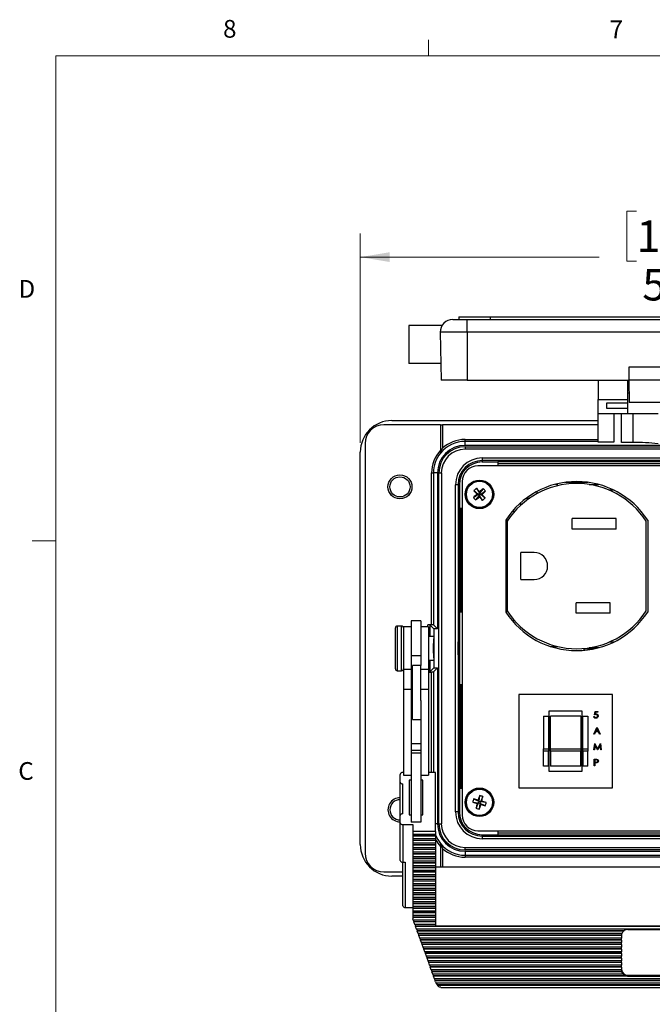
# Model space of a CAD drawing. Units: inches. Extents: x 0.4 to 16.6, y 0.2 to 10.8.
# Drawn here: x 0.4 to 3.8, y 5.6 to 10.8 of the extents above; entities that cross this region are included whole.
import ezdxf

# ---------------------------------------------------------------- set-up
doc = ezdxf.new("R2010")
doc.units = ezdxf.units.IN
doc.header["$MEASUREMENT"] = 0
doc.styles.add('SLDTEXTSTYLE0', font='TXT', dxfattribs={"width": 0.75})
doc.dimstyles.new('SLDDIMSTYLE2', dxfattribs={"dimtxt": 0.166667, "dimasz": 0.156, "dimexe": 0, "dimexo": 0.0625, "dimgap": 0.041667, "dimtad": 0, "dimtih": 1, "dimtoh": 1, "dimdec": 1, "dimlfac": 1.5, "dimrnd": 1e-09, "dimzin": 4, "dimdsep": 46, "dimtxsty": 'SLDTEXTSTYLE0', "dimsah": 1, "dimcen": 0.09, "dimadec": 0, "dimazin": 1, "dimtfac": 1, "dimtdec": 1, "dimtofl": 0, "dimtmove": 0, "dimatfit": 3, "dimfxl": 0, "dimfrac": 2, "dimtolj": 1, "dimtzin": 12, "dimarcsym": 0})

# ---------------------------------------------------------------- blocks, each defined once
blk = doc.blocks.new('_D_5')
at = {"color": 7, "linetype": 'Continuous', "lineweight": 18}
for p, q in [((3.6931, 9.822), (3.6424, 9.822)), ((3.6424, 9.822), (3.6424, 9.5572)), ((4.0625, 9.822), (4.1132, 9.822)), ((4.1132, 9.822), (4.1132, 9.5572)), ((2.234, 8.5981), (2.234, 9.7035)), ((5.5406, 8.5981), (5.5406, 9.7035)), ((2.234, 9.5785), (3.4964, 9.5785)), ((5.5406, 9.5785), (4.2592, 9.5785)), ((3.6424, 9.5572), (3.6931, 9.5572)), ((4.1132, 9.5572), (4.0625, 9.5572))]:
    blk.add_line(p, q, dxfattribs=at)
for points in [[(2.234, 9.5785), (2.39, 9.5525), (2.39, 9.6045)], [(5.5406, 9.5785), (5.3846, 9.6045), (5.3846, 9.5525)]]:
    blk.add_solid(points, dxfattribs=at)
at = {"color": 7, "linetype": 'Continuous', "lineweight": 18, "char_height": 0.16667, "attachment_point": 1, "style": 'SLDTEXTSTYLE0'}
for s, insert in [('126', (3.6931, 9.772)), ('5.0', (3.7239, 9.516))]:
    blk.add_mtext(s, dxfattribs=dict(at, insert=insert))

msp = doc.modelspace()

# ---------------------------------------------------------------- linework, layer by layer
at = {"color": 7, "linetype": 'Continuous', "lineweight": 18}
for p, q in [((2.5948, 10.6421), (2.5948, 10.7269)), ((0.6263, 10.6421), (16.3763, 10.6421)), ((0.6263, 10.6421), (0.6263, 0.3921)), ((0.6263, 8.0796), (0.5013, 8.0796))]:
    msp.add_line(p, q, dxfattribs=at)
at = {"color": 7, "linetype": 'Continuous', "lineweight": 25}
for p, q in [((2.754, 9.2625), (2.754, 9.2492)), ((2.754, 9.2625), (2.9206, 9.2625)), ((2.9206, 9.2625), (2.9206, 9.2492)), ((2.9206, 9.2625), (4.854, 9.2625)), ((2.6658, 9.2175), (2.4906, 9.2175)), ((2.4906, 9.2175), (2.4906, 9.0158)), ((2.7229, 9.2492), (2.7993, 9.2492)), ((2.7993, 9.1813), (2.7993, 9.2492)), ((2.7993, 9.2492), (4.9806, 9.2492)), ((2.7993, 9.1813), (2.6562, 9.1813)), ((2.6562, 9.1813), (2.6606, 8.9292)), ((4.9806, 9.1813), (2.7993, 9.1813)), ((2.7993, 9.1813), (2.7993, 8.9292)), ((2.6591, 9.0158), (2.4906, 9.0158)), ((3.6526, 8.9972), (3.6526, 8.9292)), ((4.1273, 8.9972), (3.6526, 8.9972)), ((2.7993, 8.9292), (2.6606, 8.9292)), ((2.7993, 8.9292), (3.6526, 8.9292)), ((3.4916, 8.9292), (3.4916, 8.8261)), ((3.645, 8.9292), (3.645, 8.8261)), ((4.1273, 8.9292), (3.6526, 8.9292)), ((3.6533, 8.9292), (3.6554, 8.8112)), ((3.6533, 8.9292), (3.6533, 8.8768)), ((3.645, 8.8768), (3.6533, 8.8768)), ((3.6545, 8.8601), (3.645, 8.8601)), ((3.6542, 8.8795), (3.6533, 8.8795)), ((3.4916, 8.8261), (3.645, 8.8261)), ((3.4916, 8.7515), (3.4916, 8.8261)), ((3.5366, 8.8085), (3.645, 8.8085)), ((3.5366, 8.7787), (3.5366, 8.8085)), ((3.645, 8.8261), (3.645, 8.8085)), ((3.645, 8.8085), (3.645, 8.7787)), ((4.1246, 8.8112), (3.6554, 8.8112)), ((3.4916, 8.7515), (3.645, 8.7515)), ((3.4916, 8.6016), (3.4916, 8.7515)), ((3.645, 8.7787), (3.5366, 8.7787)), ((3.5739, 8.7515), (3.5739, 8.6002)), ((3.6147, 8.5995), (3.6147, 8.7515)), ((3.645, 8.7787), (3.645, 8.7515)), ((3.645, 8.7515), (3.807, 8.7515)), ((3.6757, 8.5985), (3.6757, 8.7515)), ((2.658, 8.6931), (2.359, 8.6931)), ((2.4006, 8.7148), (3.4916, 8.7148)), ((2.658, 8.6931), (2.658, 8.5579)), ((2.658, 8.6931), (2.668, 8.6931)), ((2.668, 8.6931), (2.668, 8.5684)), ((3.4916, 8.6931), (2.668, 8.6931)), ((2.259, 8.5931), (2.259, 6.4298)), ((2.7873, 8.6048), (2.7873, 8.6148)), ((2.7873, 8.6148), (3.4916, 8.6148)), ((2.7873, 8.5835), (2.7873, 8.6048)), ((3.4916, 8.6048), (2.7873, 8.6048)), ((3.5739, 8.6002), (3.4916, 8.6016)), ((3.6757, 8.5985), (3.6147, 8.5995)), ((2.234, 6.4748), (2.234, 8.5481)), ((4.9873, 8.5835), (2.7873, 8.5835)), ((2.7873, 8.5765), (2.7873, 8.5632)), ((2.7873, 8.5765), (4.9873, 8.5765)), ((4.9873, 8.5632), (2.7873, 8.5632)), ((2.8783, 8.5171), (4.8963, 8.5171)), ((2.8783, 8.5171), (2.8783, 8.5037)), ((4.8963, 8.5037), (2.8783, 8.5037)), ((2.8783, 8.5037), (2.8783, 8.4964)), ((2.8783, 8.4964), (2.96, 8.4964)), ((4.8146, 8.4964), (2.96, 8.4964)), ((2.96, 8.4964), (2.96, 8.476)), ((2.96, 8.4881), (4.8146, 8.4881)), ((2.611, 8.4381), (2.621, 8.4381)), ((2.611, 7.6364), (2.611, 8.4381)), ((2.6419, 8.4381), (2.621, 8.4381)), ((2.621, 8.4381), (2.621, 7.6361)), ((2.6419, 8.4381), (2.6419, 7.6151)), ((2.6489, 6.5848), (2.6489, 8.4381)), ((2.6489, 8.4381), (2.6623, 8.4381)), ((2.6623, 8.4381), (2.6623, 6.5848)), ((4.9195, 8.476), (2.8552, 8.476)), ((2.737, 6.6471), (2.737, 8.3758)), ((2.7503, 8.3758), (2.737, 8.3758)), ((2.7503, 8.3758), (2.7503, 6.6471)), ((2.7503, 8.3758), (2.7576, 8.3758)), ((2.7576, 8.3758), (2.7576, 8.2507)), ((2.7718, 8.3927), (2.7718, 6.6302)), ((3.2657, 8.3785), (3.2733, 8.3786)), ((3.2725, 8.3802), (3.2733, 8.3802)), ((3.2733, 8.3802), (3.2733, 8.3804)), ((3.2733, 8.3786), (3.2733, 8.3802)), ((3.2733, 8.3786), (3.2733, 8.3701)), ((3.4388, 8.3884), (3.3158, 8.3884)), ((3.4149, 8.3911), (3.4149, 8.3908)), ((3.4149, 8.3908), (3.4184, 8.3908)), ((3.4149, 8.3908), (3.4149, 8.3884)), ((3.4432, 8.3777), (3.4921, 8.3777)), ((2.8319, 8.3089), (2.8568, 8.3255)), ((2.8338, 8.3447), (2.8568, 8.3255)), ((2.8475, 8.3569), (2.8641, 8.3319)), ((2.8568, 8.3255), (2.8501, 8.3258)), ((2.8568, 8.3255), (2.8641, 8.3319)), ((2.8568, 8.3255), (2.8633, 8.3182)), ((2.8705, 8.3247), (2.8633, 8.3182)), ((2.8833, 8.3549), (2.8641, 8.3319)), ((2.8644, 8.3387), (2.8641, 8.3319)), ((2.8705, 8.3247), (2.8641, 8.3319)), ((2.8955, 8.3412), (2.8705, 8.3247)), ((2.8935, 8.3055), (2.8705, 8.3247)), ((2.8705, 8.3247), (2.8773, 8.3243)), ((3.1666, 8.3399), (3.1666, 8.3285)), ((3.5747, 8.3467), (3.5509, 8.3467)), ((2.8441, 8.2952), (2.8633, 8.3182)), ((2.8629, 8.3115), (2.8633, 8.3182)), ((2.8798, 8.2932), (2.8633, 8.3182)), ((3.0875, 8.2727), (3.0727, 8.2727)), ((3.1254, 8.3026), (3.1084, 8.3026)), ((3.1129, 8.306), (3.1296, 8.3056)), ((2.7576, 8.2507), (2.7576, 7.7048)), ((2.7718, 8.2507), (2.7576, 8.2507)), ((2.7673, 7.7048), (2.7673, 8.2507)), ((3.0488, 8.2337), (3.0356, 8.2337)), ((3.0023, 8.1887), (3.0023, 7.7033)), ((3.0106, 8.186), (3.0023, 8.186)), ((3.0106, 8.1831), (3.0106, 7.7089)), ((3.586, 8.198), (3.3526, 8.198)), ((3.3526, 8.1407), (3.3526, 8.198)), ((3.586, 8.1407), (3.586, 8.198)), ((3.744, 7.7088), (3.744, 8.1831)), ((3.7523, 8.1887), (3.7523, 7.7033)), ((3.586, 8.1407), (3.3526, 8.1407)), ((3.1526, 8.0173), (3.0826, 8.0173)), ((3.0826, 7.8747), (3.0826, 8.0173)), ((3.0826, 7.8747), (3.1526, 7.8747)), ((2.7576, 7.7048), (2.7576, 7.3181)), ((2.7576, 7.7048), (2.7718, 7.7048)), ((3.0106, 7.706), (3.0023, 7.706)), ((3.554, 7.7513), (3.3746, 7.7513)), ((3.3746, 7.6967), (3.3746, 7.7513)), ((3.554, 7.6967), (3.554, 7.7513)), ((2.554, 7.6568), (2.5026, 7.6568)), ((2.5026, 7.6568), (2.5026, 7.4711)), ((2.554, 7.6568), (2.554, 7.4711)), ((3.0356, 7.6583), (3.0488, 7.6583)), ((3.554, 7.6967), (3.3746, 7.6967)), ((2.4193, 7.4732), (2.4193, 7.6194)), ((2.4526, 7.6294), (2.4293, 7.6294)), ((2.4293, 7.6294), (2.4293, 7.4696)), ((2.4526, 7.4696), (2.4526, 7.6294)), ((2.5026, 7.6248), (2.4626, 7.6248)), ((2.4626, 7.6248), (2.4626, 7.3994)), ((2.594, 7.6248), (2.554, 7.6248)), ((2.611, 7.6364), (2.591, 7.6364)), ((2.591, 7.6248), (2.591, 7.6364)), ((2.594, 7.6248), (2.594, 7.3994)), ((2.6219, 7.6151), (2.601, 7.6361)), ((2.601, 7.6361), (2.601, 7.5731)), ((2.6419, 7.6151), (2.621, 7.6361)), ((2.6219, 7.6151), (2.6219, 7.4077)), ((2.6419, 7.6151), (2.6219, 7.6151)), ((2.6194, 7.5731), (2.594, 7.5731)), ((2.6206, 7.5615), (2.6206, 7.4896)), ((3.5509, 7.5453), (3.5747, 7.5453)), ((3.2376, 7.5217), (3.2739, 7.5217)), ((3.4149, 7.5109), (3.4149, 7.5089)), ((3.4149, 7.5089), (3.4149, 7.5009)), ((3.4692, 7.5089), (3.4149, 7.5089)), ((3.4921, 7.5143), (3.4432, 7.5143)), ((2.4193, 7.4034), (2.4193, 7.4732)), ((2.4293, 7.4696), (2.4293, 7.3934)), ((2.4526, 7.3934), (2.4526, 7.4696)), ((2.554, 7.4711), (2.5026, 7.4711)), ((2.5026, 7.4711), (2.5026, 7.3994)), ((2.554, 7.4711), (2.554, 7.4215)), ((2.594, 7.4498), (2.6194, 7.4498)), ((2.601, 7.4498), (2.601, 7.3868)), ((2.6206, 7.4896), (2.6206, 7.4614)), ((2.4293, 7.3934), (2.4526, 7.3934)), ((2.5026, 7.3994), (2.4626, 7.3994)), ((2.4626, 7.3994), (2.4626, 7.2942)), ((2.5026, 7.3994), (2.5026, 7.2942)), ((2.554, 7.4215), (2.5093, 7.4215)), ((2.5093, 7.3614), (2.5093, 7.4215)), ((2.554, 7.3614), (2.554, 7.4215)), ((2.594, 7.3994), (2.554, 7.3994)), ((2.594, 7.3994), (2.594, 7.2942)), ((2.6219, 7.4077), (2.601, 7.3868)), ((2.6419, 7.4077), (2.621, 7.3868)), ((2.6219, 7.4077), (2.6419, 7.4077)), ((2.6419, 7.4077), (2.6419, 6.5848)), ((2.5093, 7.3405), (2.5053, 7.3405)), ((2.5053, 7.3405), (2.5053, 7.2158)), ((2.5093, 7.1348), (2.5093, 7.3614)), ((2.554, 7.2355), (2.554, 7.3614)), ((2.594, 7.3864), (2.611, 7.3864)), ((2.611, 6.855), (2.611, 7.3864)), ((2.621, 7.3868), (2.621, 6.855)), ((2.5026, 7.2942), (2.4626, 7.2942)), ((2.4626, 7.2942), (2.4626, 6.8406)), ((2.5053, 7.3195), (2.5026, 7.3195)), ((2.5026, 7.2942), (2.5026, 6.883)), ((2.594, 7.2942), (2.554, 7.2942)), ((2.594, 7.2942), (2.594, 6.8406)), ((2.7576, 7.3181), (2.7576, 6.7721)), ((2.7718, 7.3181), (2.7576, 7.3181)), ((2.7673, 6.7721), (2.7673, 7.3181)), ((2.5026, 7.2368), (2.5053, 7.2368)), ((2.554, 7.2355), (2.554, 6.883)), ((3.5657, 7.2672), (3.0724, 7.2672)), ((3.0724, 7.2672), (3.0724, 6.7739)), ((3.5657, 6.7739), (3.5657, 7.2672)), ((2.5093, 7.1899), (2.5026, 7.1899)), ((2.5053, 7.2158), (2.5093, 7.2158)), ((2.5093, 7.1348), (2.554, 7.1348)), ((3.2024, 7.1522), (3.229, 7.1522)), ((3.2024, 7.1522), (3.2024, 6.9806)), ((3.229, 7.1522), (3.229, 6.9806)), ((3.407, 7.1789), (3.231, 7.1789)), ((3.231, 7.1789), (3.231, 6.8622)), ((3.399, 7.1522), (3.239, 7.1522)), ((3.239, 6.9806), (3.239, 7.1522)), ((3.399, 7.1522), (3.399, 6.9806)), ((3.407, 6.8622), (3.407, 7.1789)), ((3.409, 7.1522), (3.4357, 7.1522)), ((3.409, 6.9806), (3.409, 7.1522)), ((3.4357, 7.1522), (3.4357, 6.9806)), ((3.4677, 7.1517), (3.4708, 7.1517)), ((3.4713, 7.1601), (3.4748, 7.1775)), ((3.4748, 7.1775), (3.4891, 7.1775)), ((3.4773, 7.1739), (3.4754, 7.1648)), ((3.4891, 7.1739), (3.4773, 7.1739)), ((3.4891, 7.1775), (3.4891, 7.1739)), ((3.4677, 7.0586), (3.4842, 7.0934)), ((3.4844, 7.0866), (3.4781, 7.0733)), ((3.4842, 7.0934), (3.4846, 7.0934)), ((3.4905, 7.0733), (3.4844, 7.0866)), ((3.4846, 7.0934), (3.5006, 7.0586)), ((3.4711, 7.0586), (3.4677, 7.0586)), ((3.4764, 7.0698), (3.4711, 7.0586)), ((3.4921, 7.0698), (3.4764, 7.0698)), ((3.4781, 7.0733), (3.4905, 7.0733)), ((3.4973, 7.0586), (3.4921, 7.0698)), ((3.5006, 7.0586), (3.4973, 7.0586)), ((2.554, 7.0073), (2.5026, 7.0073)), ((2.554, 6.9713), (2.5026, 6.9713)), ((3.2024, 6.9806), (3.229, 6.9806)), ((3.2024, 6.9685), (3.2024, 6.9806)), ((3.229, 6.9806), (3.229, 6.9685)), ((3.239, 6.9685), (3.239, 6.9806)), ((3.239, 6.9806), (3.399, 6.9806)), ((3.399, 6.9806), (3.399, 6.9685)), ((3.409, 6.9806), (3.4357, 6.9806)), ((3.409, 6.9685), (3.409, 6.9806)), ((3.4357, 6.9806), (3.4357, 6.9685)), ((3.4686, 6.9745), (3.4732, 7.0092)), ((3.4717, 6.9745), (3.4686, 6.9745)), ((3.475, 6.9996), (3.4717, 6.9745)), ((3.4732, 7.0092), (3.4736, 7.0092)), ((3.4736, 7.0092), (3.488, 6.9807)), ((3.4876, 6.9745), (3.475, 6.9996)), ((3.4883, 6.9745), (3.4876, 6.9745)), ((3.488, 6.9807), (3.5023, 7.0092)), ((3.5009, 6.9995), (3.4883, 6.9745)), ((3.5042, 6.9745), (3.5009, 6.9995)), ((3.5023, 7.0092), (3.5027, 7.0092)), ((3.5027, 7.0092), (3.5073, 6.9745)), ((3.5073, 6.9745), (3.5042, 6.9745)), ((2.554, 6.9576), (2.5026, 6.9576)), ((3.229, 6.9685), (3.2024, 6.9685)), ((3.2024, 6.8889), (3.2024, 6.9685)), ((3.229, 6.8889), (3.229, 6.9685)), ((3.399, 6.9685), (3.239, 6.9685)), ((3.239, 6.9685), (3.239, 6.8889)), ((3.399, 6.8889), (3.399, 6.9685)), ((3.4357, 6.9685), (3.409, 6.9685)), ((3.409, 6.9685), (3.409, 6.8889)), ((3.4357, 6.8889), (3.4357, 6.9685)), ((3.4704, 6.8904), (3.4704, 6.9251)), ((3.4704, 6.9251), (3.4772, 6.9251)), ((3.4735, 6.9216), (3.4735, 6.91)), ((3.4798, 6.9216), (3.4735, 6.9216)), ((2.5026, 6.883), (2.5026, 6.5936)), ((2.554, 6.883), (2.554, 6.5936)), ((3.229, 6.8889), (3.2024, 6.8889)), ((3.399, 6.8889), (3.239, 6.8889)), ((3.4357, 6.8889), (3.409, 6.8889)), ((3.4735, 6.8904), (3.4704, 6.8904)), ((3.4735, 6.91), (3.4796, 6.9099)), ((3.4735, 6.9064), (3.4735, 6.8904)), ((3.476, 6.9064), (3.4735, 6.9064)), ((2.4453, 6.8046), (2.4453, 6.8454)), ((2.4626, 6.855), (2.4586, 6.855)), ((2.4626, 6.8406), (2.5026, 6.8406)), ((2.554, 6.8406), (2.594, 6.8406)), ((2.632, 6.855), (2.594, 6.855)), ((2.632, 6.5433), (2.632, 6.855)), ((3.231, 6.8622), (3.407, 6.8622)), ((2.4453, 6.6282), (2.4453, 6.8046)), ((2.4586, 6.6378), (2.4586, 6.795)), ((2.5026, 6.8142), (2.492, 6.8142)), ((2.492, 6.8142), (2.492, 6.632)), ((2.5653, 6.8142), (2.554, 6.8142)), ((2.5653, 6.632), (2.5653, 6.8142)), ((2.7576, 6.7721), (2.7576, 6.6471)), ((2.7576, 6.7721), (2.7718, 6.7721)), ((3.0724, 6.7739), (3.5657, 6.7739)), ((2.8329, 6.7158), (2.8603, 6.7037)), ((2.864, 6.7335), (2.8603, 6.7037)), ((2.8817, 6.7286), (2.8697, 6.7012)), ((2.828, 6.6981), (2.8577, 6.6944)), ((2.8457, 6.667), (2.8577, 6.6944)), ((2.8518, 6.691), (2.8577, 6.6944)), ((2.8603, 6.7037), (2.857, 6.7096)), ((2.8603, 6.7037), (2.8577, 6.6944)), ((2.8671, 6.6918), (2.8577, 6.6944)), ((2.8603, 6.7037), (2.8697, 6.7012)), ((2.8634, 6.6621), (2.8671, 6.6918)), ((2.8671, 6.6918), (2.8697, 6.7012)), ((2.8671, 6.6918), (2.8704, 6.6859)), ((2.8945, 6.6798), (2.8671, 6.6918)), ((2.8755, 6.7045), (2.8697, 6.7012)), ((2.8994, 6.6975), (2.8697, 6.7012)), ((2.4453, 6.5898), (2.4453, 6.6282)), ((2.492, 6.632), (2.5026, 6.632)), ((2.554, 6.632), (2.5653, 6.632)), ((2.7503, 6.6471), (2.737, 6.6471)), ((2.7503, 6.6471), (2.7576, 6.6471)), ((2.4453, 6.3907), (2.4453, 6.5898)), ((2.4586, 6.5802), (2.512, 6.5802)), ((2.4586, 6.5802), (2.4586, 6.3811)), ((2.554, 6.5936), (2.5026, 6.5936)), ((2.512, 6.5802), (2.512, 6.5433)), ((2.6419, 6.5848), (2.632, 6.5848)), ((2.6489, 6.5848), (2.6623, 6.5848)), ((2.632, 6.5433), (2.512, 6.5433)), ((2.512, 6.5433), (2.512, 6.5295)), ((2.512, 6.5295), (2.632, 6.5295)), ((2.512, 6.5295), (2.512, 6.5209)), ((2.632, 6.5209), (2.512, 6.5209)), ((2.512, 6.5209), (2.512, 6.5194)), ((2.632, 6.5194), (2.512, 6.5194)), ((2.512, 6.5194), (2.512, 6.5057)), ((2.632, 6.5057), (2.512, 6.5057)), ((2.512, 6.5057), (2.512, 6.497)), ((2.632, 6.5433), (2.632, 6.5295)), ((2.632, 6.5295), (2.632, 6.5209)), ((2.632, 6.5209), (2.632, 6.5194)), ((2.632, 6.5194), (2.632, 6.5057)), ((2.632, 6.5057), (2.632, 6.497)), ((2.8552, 6.5469), (4.9195, 6.5469)), ((2.8783, 6.5191), (2.8783, 6.5264)), ((2.8783, 6.5264), (2.96, 6.5264)), ((2.8783, 6.5191), (4.8963, 6.5191)), ((2.8783, 6.5191), (2.8783, 6.5058)), ((4.8963, 6.5058), (2.8783, 6.5058)), ((2.96, 6.5469), (2.96, 6.5264)), ((4.8146, 6.5348), (2.96, 6.5348)), ((2.96, 6.5264), (4.8146, 6.5264)), ((2.632, 6.497), (2.512, 6.497)), ((2.512, 6.497), (2.512, 6.4955)), ((2.632, 6.4955), (2.512, 6.4955)), ((2.512, 6.4955), (2.512, 6.4818)), ((2.632, 6.4818), (2.512, 6.4818)), ((2.512, 6.4818), (2.512, 6.4731)), ((2.632, 6.4731), (2.512, 6.4731)), ((2.512, 6.4731), (2.512, 6.4716)), ((2.632, 6.4716), (2.512, 6.4716)), ((2.512, 6.4716), (2.512, 6.4579)), ((2.632, 6.4579), (2.512, 6.4579)), ((2.512, 6.4579), (2.512, 6.4492)), ((2.632, 6.497), (2.632, 6.4955)), ((2.632, 6.4955), (2.632, 6.4818)), ((2.632, 6.4818), (2.632, 6.4731)), ((2.632, 6.4731), (2.632, 6.4716)), ((2.632, 6.4716), (2.632, 6.4579)), ((2.632, 6.4579), (2.632, 6.4492)), ((2.658, 6.4649), (2.658, 6.3549)), ((2.668, 6.4545), (2.668, 6.3549)), ((2.7873, 6.4464), (2.7873, 6.4597)), ((2.7873, 6.4597), (4.9873, 6.4597)), ((2.632, 6.4492), (2.512, 6.4492)), ((2.512, 6.4492), (2.512, 6.4478)), ((2.632, 6.4478), (2.512, 6.4478)), ((2.512, 6.4478), (2.512, 6.434)), ((2.632, 6.434), (2.512, 6.434)), ((2.512, 6.434), (2.512, 6.4254)), ((2.632, 6.4254), (2.512, 6.4254)), ((2.512, 6.4254), (2.512, 6.4239)), ((2.632, 6.4239), (2.512, 6.4239)), ((2.512, 6.4239), (2.512, 6.4101)), ((2.632, 6.4101), (2.512, 6.4101)), ((2.512, 6.4101), (2.512, 6.4015)), ((2.632, 6.4015), (2.512, 6.4015)), ((2.512, 6.4015), (2.512, 6.4)), ((2.632, 6.4), (2.512, 6.4)), ((2.512, 6.4), (2.512, 6.3863)), ((2.632, 6.4492), (2.632, 6.4478)), ((2.632, 6.4478), (2.632, 6.434)), ((2.632, 6.434), (2.632, 6.4254)), ((2.632, 6.4254), (2.632, 6.4239)), ((2.632, 6.4239), (2.632, 6.4101)), ((2.632, 6.4101), (2.632, 6.4015)), ((2.632, 6.4015), (2.632, 6.4)), ((2.632, 6.4), (2.632, 6.3863)), ((4.9873, 6.4464), (2.7873, 6.4464)), ((2.7873, 6.4394), (4.9873, 6.4394)), ((2.7873, 6.4394), (2.7873, 6.4181)), ((2.7873, 6.4181), (4.9873, 6.4181)), ((2.7873, 6.4181), (2.7873, 6.4081)), ((4.9873, 6.4081), (2.7873, 6.4081)), ((2.4586, 6.3811), (2.472, 6.3811)), ((2.4586, 6.1517), (2.4586, 6.3811)), ((2.472, 6.3811), (2.472, 6.1421)), ((2.632, 6.3863), (2.512, 6.3863)), ((2.512, 6.3863), (2.512, 6.3776)), ((2.632, 6.3776), (2.512, 6.3776)), ((2.512, 6.3776), (2.512, 6.3761)), ((2.632, 6.3761), (2.512, 6.3761)), ((2.512, 6.3761), (2.512, 6.3624)), ((2.632, 6.3624), (2.512, 6.3624)), ((2.512, 6.3624), (2.512, 6.3537)), ((2.632, 6.3537), (2.512, 6.3537)), ((2.512, 6.3537), (2.512, 6.3522)), ((2.632, 6.3522), (2.512, 6.3522)), ((2.512, 6.3522), (2.512, 6.3385)), ((2.632, 6.3863), (2.632, 6.3776)), ((2.632, 6.3776), (2.632, 6.3761)), ((2.632, 6.3761), (2.632, 6.3624)), ((2.632, 6.3624), (2.632, 6.3537)), ((5.1253, 6.3549), (2.632, 6.3549)), ((2.632, 6.3537), (2.632, 6.3522)), ((2.632, 6.3522), (2.632, 6.3385)), ((2.359, 6.3298), (2.4586, 6.3298)), ((2.4586, 6.3081), (2.4006, 6.3081)), ((2.632, 6.3385), (2.512, 6.3385)), ((2.512, 6.3385), (2.512, 6.3298)), ((2.632, 6.3298), (2.512, 6.3298)), ((2.512, 6.3298), (2.512, 6.3284)), ((2.632, 6.3284), (2.512, 6.3284)), ((2.512, 6.3284), (2.512, 6.3146)), ((2.632, 6.3146), (2.512, 6.3146)), ((2.512, 6.3146), (2.512, 6.306)), ((2.632, 6.306), (2.512, 6.306)), ((2.512, 6.306), (2.512, 6.3045)), ((2.632, 6.3045), (2.512, 6.3045)), ((2.512, 6.3045), (2.512, 6.2907)), ((2.632, 6.3385), (2.632, 6.3298)), ((2.632, 6.3298), (2.632, 6.3284)), ((2.632, 6.3284), (2.632, 6.3146)), ((2.632, 6.3146), (2.632, 6.306)), ((2.632, 6.306), (2.632, 6.3045)), ((2.632, 6.3045), (2.632, 6.2907)), ((2.632, 6.2907), (2.512, 6.2907)), ((2.512, 6.2907), (2.512, 6.2821)), ((2.632, 6.2821), (2.512, 6.2821)), ((2.512, 6.2821), (2.512, 6.2806)), ((2.632, 6.2806), (2.512, 6.2806)), ((2.512, 6.2806), (2.512, 6.2669)), ((2.632, 6.2669), (2.512, 6.2669)), ((2.512, 6.2669), (2.512, 6.2582)), ((2.632, 6.2582), (2.512, 6.2582)), ((2.512, 6.2582), (2.512, 6.2567)), ((2.632, 6.2567), (2.512, 6.2567)), ((2.512, 6.2567), (2.512, 6.243)), ((2.632, 6.243), (2.512, 6.243)), ((2.512, 6.243), (2.512, 6.2343)), ((2.632, 6.2907), (2.632, 6.2821)), ((2.632, 6.2821), (2.632, 6.2806)), ((2.632, 6.2806), (2.632, 6.2669)), ((2.632, 6.2669), (2.632, 6.2582)), ((2.632, 6.2582), (2.632, 6.2567)), ((2.632, 6.2567), (2.632, 6.243)), ((2.632, 6.243), (2.632, 6.2343)), ((2.632, 6.2343), (2.512, 6.2343)), ((2.512, 6.2343), (2.512, 6.2328)), ((2.632, 6.2328), (2.512, 6.2328)), ((2.512, 6.2328), (2.512, 6.2191)), ((2.632, 6.2191), (2.512, 6.2191)), ((2.512, 6.2191), (2.512, 6.2104)), ((2.632, 6.2104), (2.512, 6.2104)), ((2.512, 6.2104), (2.512, 6.209)), ((2.632, 6.209), (2.512, 6.209)), ((2.512, 6.209), (2.512, 6.1952)), ((2.632, 6.1952), (2.512, 6.1952)), ((2.512, 6.1952), (2.512, 6.1866)), ((2.632, 6.2343), (2.632, 6.2328)), ((2.632, 6.2328), (2.632, 6.2191)), ((2.632, 6.2191), (2.632, 6.2104)), ((2.632, 6.2104), (2.632, 6.209)), ((2.632, 6.209), (2.632, 6.1952)), ((2.632, 6.1952), (2.632, 6.1866)), ((2.472, 6.1421), (2.512, 6.1421)), ((2.632, 6.1866), (2.512, 6.1866)), ((2.512, 6.1866), (2.512, 6.1851)), ((2.632, 6.1851), (2.512, 6.1851)), ((2.512, 6.1851), (2.512, 6.1713)), ((2.632, 6.1713), (2.512, 6.1713)), ((2.512, 6.1713), (2.512, 6.1627)), ((2.632, 6.1627), (2.512, 6.1627)), ((2.512, 6.1627), (2.512, 6.1612)), ((2.632, 6.1612), (2.512, 6.1612)), ((2.512, 6.1612), (2.512, 6.1475)), ((2.632, 6.1475), (2.512, 6.1475)), ((2.512, 6.1475), (2.512, 6.1388)), ((2.632, 6.1388), (2.512, 6.1388)), ((2.512, 6.1388), (2.512, 6.1373)), ((2.632, 6.1866), (2.632, 6.1851)), ((2.632, 6.1851), (2.632, 6.1713)), ((2.632, 6.1713), (2.632, 6.1627)), ((2.632, 6.1627), (2.632, 6.1612)), ((2.632, 6.1612), (2.632, 6.1475)), ((2.632, 6.1475), (2.632, 6.1388)), ((2.632, 6.1388), (2.632, 6.1373)), ((2.632, 6.1373), (2.512, 6.1373)), ((2.512, 6.1373), (2.512, 6.1236)), ((2.632, 6.1236), (2.512, 6.1236)), ((2.512, 6.1236), (2.512, 6.1149)), ((2.632, 6.1149), (2.512, 6.1149)), ((2.512, 6.1149), (2.512, 6.1134)), ((2.632, 6.1134), (2.512, 6.1134)), ((2.512, 6.1134), (2.512, 6.0997)), ((2.632, 6.0997), (2.512, 6.0997)), ((2.512, 6.0997), (2.512, 6.091)), ((2.632, 6.091), (2.512, 6.091)), ((2.512, 6.091), (2.512, 6.0896)), ((2.632, 6.0896), (2.512, 6.0896)), ((2.512, 6.0896), (2.512, 6.0819)), ((2.632, 6.1373), (2.632, 6.1236)), ((2.632, 6.1236), (2.632, 6.1149)), ((2.632, 6.1149), (2.632, 6.1134)), ((2.632, 6.1134), (2.632, 6.0997)), ((2.632, 6.0997), (2.632, 6.091)), ((2.632, 6.091), (2.632, 6.0896)), ((2.632, 6.0896), (2.632, 6.0758)), ((2.5142, 6.0758), (2.512, 6.0819)), ((2.632, 6.0758), (2.5142, 6.0758)), ((2.5182, 6.0672), (2.5151, 6.0758)), ((2.5178, 6.0657), (2.5182, 6.0672)), ((2.632, 6.0657), (2.5178, 6.0657)), ((2.5228, 6.0519), (2.5178, 6.0657)), ((2.632, 6.0672), (2.5182, 6.0672)), ((2.632, 6.0519), (2.5228, 6.0519)), ((2.5268, 6.0433), (2.5237, 6.0519)), ((2.5265, 6.0418), (2.5268, 6.0433)), ((5.2308, 6.0418), (2.5265, 6.0418)), ((2.5314, 6.0281), (2.5265, 6.0418)), ((5.2304, 6.0433), (2.5268, 6.0433)), ((2.632, 6.0758), (2.632, 6.0672)), ((2.632, 6.0672), (2.632, 6.0657)), ((2.632, 6.0657), (2.632, 6.0519)), ((2.632, 6.0519), (2.632, 6.0453)), ((2.632, 6.0453), (5.1253, 6.0453)), ((5.2259, 6.0281), (2.5314, 6.0281)), ((2.5355, 6.0194), (2.5323, 6.0281)), ((2.5351, 6.0179), (2.5355, 6.0194)), ((3.6271, 6.0179), (2.5351, 6.0179)), ((2.54, 6.0042), (2.5351, 6.0179)), ((3.6271, 6.0194), (2.5355, 6.0194)), ((3.6157, 6.0042), (2.54, 6.0042)), ((2.5441, 5.9955), (2.541, 6.0042)), ((2.5437, 5.994), (2.5441, 5.9955)), ((3.6136, 5.994), (2.5437, 5.994)), ((2.5487, 5.9803), (2.5437, 5.994)), ((3.6136, 5.9955), (2.5441, 5.9955)), ((3.6136, 5.994), (3.6136, 5.9955)), ((3.6136, 5.994), (3.6136, 5.9803)), ((3.6271, 6.0179), (3.6271, 6.0194)), ((3.647, 6.0253), (4.1103, 6.0253)), ((3.6136, 5.9803), (2.5487, 5.9803)), ((2.5527, 5.9716), (2.5496, 5.9803)), ((2.5523, 5.9702), (2.5527, 5.9716)), ((3.6136, 5.9702), (2.5523, 5.9702)), ((2.5573, 5.9564), (2.5523, 5.9702)), ((3.6136, 5.9716), (2.5527, 5.9716)), ((3.6136, 5.9564), (2.5573, 5.9564)), ((2.5613, 5.9478), (2.5582, 5.9564)), ((2.5609, 5.9463), (2.5613, 5.9478)), ((3.6136, 5.9463), (2.5609, 5.9463)), ((2.5659, 5.9325), (2.5609, 5.9463)), ((3.6136, 5.9478), (2.5613, 5.9478)), ((3.6136, 5.9325), (2.5659, 5.9325)), ((2.5699, 5.9239), (2.5668, 5.9325)), ((3.6136, 5.9716), (3.6136, 5.9803)), ((3.6136, 5.9702), (3.6136, 5.9716)), ((3.6136, 5.9702), (3.6136, 5.9564)), ((3.6136, 5.9478), (3.6136, 5.9564)), ((3.6136, 5.9463), (3.6136, 5.9478)), ((3.6136, 5.9463), (3.6136, 5.9325)), ((3.6136, 5.9239), (3.6136, 5.9325)), ((2.5696, 5.9224), (2.5699, 5.9239)), ((3.6136, 5.9224), (2.5696, 5.9224)), ((2.5745, 5.9087), (2.5696, 5.9224)), ((3.6136, 5.9239), (2.5699, 5.9239)), ((3.6136, 5.9087), (2.5745, 5.9087)), ((2.5786, 5.9), (2.5754, 5.9087)), ((2.5782, 5.8985), (2.5786, 5.9)), ((3.6136, 5.8985), (2.5782, 5.8985)), ((2.5831, 5.8848), (2.5782, 5.8985)), ((3.6136, 5.9), (2.5786, 5.9)), ((3.6136, 5.8848), (2.5831, 5.8848)), ((2.5872, 5.8761), (2.5841, 5.8848)), ((3.6136, 5.9224), (3.6136, 5.9239)), ((3.6136, 5.9224), (3.6136, 5.9087)), ((3.6136, 5.9), (3.6136, 5.9087)), ((3.6136, 5.8985), (3.6136, 5.9)), ((3.6136, 5.8985), (3.6136, 5.8848)), ((3.6136, 5.8761), (3.6136, 5.8848)), ((2.5868, 5.8746), (2.5872, 5.8761)), ((3.6136, 5.8746), (2.5868, 5.8746)), ((2.5918, 5.8609), (2.5868, 5.8746)), ((3.6136, 5.8761), (2.5872, 5.8761)), ((3.6136, 5.8609), (2.5918, 5.8609)), ((2.5958, 5.8522), (2.5927, 5.8609)), ((2.5954, 5.8508), (2.5958, 5.8522)), ((3.6136, 5.8508), (2.5954, 5.8508)), ((2.6004, 5.837), (2.5954, 5.8508)), ((3.6136, 5.8522), (2.5958, 5.8522)), ((3.6136, 5.837), (2.6004, 5.837)), ((2.6044, 5.8284), (2.6013, 5.837)), ((2.604, 5.8269), (2.6044, 5.8284)), ((3.6136, 5.8269), (2.604, 5.8269)), ((2.609, 5.8131), (2.604, 5.8269)), ((3.6136, 5.8284), (2.6044, 5.8284)), ((3.6136, 5.8746), (3.6136, 5.8761)), ((3.6136, 5.8746), (3.6136, 5.8609)), ((3.6136, 5.8522), (3.6136, 5.8609)), ((3.6136, 5.8508), (3.6136, 5.8522)), ((3.6136, 5.8508), (3.6136, 5.837)), ((3.6136, 5.8284), (3.6136, 5.837)), ((3.6136, 5.8269), (3.6136, 5.8284)), ((3.6136, 5.8269), (3.6136, 5.8131)), ((3.6136, 5.8131), (2.609, 5.8131)), ((2.613, 5.8045), (2.6099, 5.8131)), ((2.6127, 5.803), (2.613, 5.8045)), ((3.6143, 5.803), (2.6127, 5.803)), ((2.6176, 5.7893), (2.6127, 5.803)), ((3.6143, 5.8045), (2.613, 5.8045)), ((3.6219, 5.7893), (2.6176, 5.7893)), ((2.6217, 5.7806), (2.6185, 5.7893)), ((2.6213, 5.7791), (2.6217, 5.7806)), ((3.6451, 5.7791), (2.6213, 5.7791)), ((2.6262, 5.7654), (2.6213, 5.7791)), ((3.6451, 5.7806), (2.6217, 5.7806)), ((3.6136, 5.8104), (3.6136, 5.8131)), ((3.6143, 5.803), (3.6143, 5.8045)), ((3.6219, 5.7908), (3.6219, 5.7893)), ((3.6451, 5.7791), (3.6451, 5.7806)), ((3.647, 5.785), (4.1103, 5.785)), ((3.647, 5.785), (3.647, 5.7791)), ((3.647, 5.7791), (4.1103, 5.7791)), ((5.1311, 5.7654), (2.6262, 5.7654)), ((2.6303, 5.7567), (2.6272, 5.7654)), ((2.6299, 5.7552), (2.6303, 5.7567)), ((5.1274, 5.7552), (2.6299, 5.7552)), ((2.6318, 5.7499), (2.6299, 5.7552)), ((5.127, 5.7567), (2.6303, 5.7567)), ((5.1219, 5.7415), (2.6354, 5.7415)), ((2.642, 5.7328), (2.6368, 5.7415)), ((2.6412, 5.7314), (2.642, 5.7328)), ((5.116, 5.7314), (2.6412, 5.7314)), ((2.6412, 5.7314), (2.6413, 5.7313)), ((2.6413, 5.7313), (5.116, 5.7313)), ((5.1153, 5.7328), (2.642, 5.7328)), ((2.659, 5.7202), (5.0983, 5.7202))]:
    msp.add_line(p, q, dxfattribs=at)
for centre, radius in [((2.4437, 8.3644), 0.0633), ((2.4437, 8.3644), 0.0533), ((2.8637, 8.3251), 0.0755), ((2.8637, 8.3251), 0.0735), ((2.8637, 8.3251), 0.069), ((2.8637, 6.6978), 0.0755), ((2.8637, 6.6978), 0.0735), ((2.8637, 6.6978), 0.069)]:
    msp.add_circle(centre, radius, dxfattribs=at)
for centre, radius, start, end in [((2.7229, 9.1825), 0.0667, 90, 181), ((2.4006, 8.5481), 0.1667, 90, 180), ((2.359, 8.5931), 0.1, 90, 180), ((2.7873, 8.4381), 0.1667, 90, 140.8958), ((2.7873, 8.4381), 0.1767, 90, 132.4908), ((3.6994, 7.8443), 0.7546, 81.8089, 91.8061), ((2.7873, 8.4381), 0.1763, 137.1806, 180), ((2.7873, 8.4381), 0.1663, 141.0388, 180), ((2.7873, 8.4381), 0.1454, 90, 180), ((2.7873, 8.4381), 0.1384, 90, 180), ((2.7873, 8.4381), 0.1251, 90, 180), ((2.8783, 8.3758), 0.1413, 90, 180), ((2.8783, 8.3758), 0.128, 90, 180), ((2.8783, 8.3758), 0.1207, 90, 180), ((2.8552, 8.3927), 0.0833, 90, 180), ((3.3773, 7.946), 0.4467, 32.9071, 147.0929), ((3.3773, 7.946), 0.4367, 32.8953, 147.111), ((3.6562, 7.4387), 1.1987, 132.2593, 133.448), ((2.981, 8.194), 0.2106, 129.3248, 134.3283), ((3.7493, 9.1184), 1.1987, 220.2052, 221.3939), ((1.9773, 7.5326), 1.1987, 42.2593, 43.448), ((3.6571, 7.4394), 1.1987, 130.2052, 131.3939), ((2.0712, 9.2115), 1.1987, 312.2593, 313.448), ((1.9781, 7.5317), 1.1987, 40.2052, 41.3939), ((2.7326, 8.2078), 0.2106, 39.3248, 44.3283), ((2.9947, 8.4424), 0.2106, 219.3248, 224.3283), ((2.0703, 9.2107), 1.1987, 310.2052, 311.3939), ((3.7501, 9.1176), 1.1987, 222.2593, 223.448), ((2.7464, 8.4561), 0.2106, 309.3248, 314.3283), ((3.1526, 7.946), 0.0713, 270, 90), ((3.3773, 7.946), 0.4467, 212.9071, 327.0929), ((3.3773, 7.946), 0.4367, 212.889, 327.1047), ((2.4293, 7.6194), 0.01, 90, 180), ((2.4526, 7.6194), 0.01, 0, 90), ((2.4293, 7.4034), 0.01, 180, 270), ((2.4526, 7.4034), 0.01, 270, 0), ((2.457, 6.8432), 0.0119, 82.2553, 169.2026), ((2.457, 6.8069), 0.0119, 190.7974, 277.7447), ((2.4437, 6.6584), 0.0633, 88.5799, 271.4201), ((2.4437, 6.6584), 0.0533, 88.3136, 180), ((3.0332, 6.6511), 0.2106, 162.0987, 167.1022), ((2.5474, 5.5516), 1.1987, 75.0332, 76.2218), ((4.0102, 6.3826), 1.1987, 162.9791, 164.1677), ((2.817, 6.5282), 0.2106, 72.0987, 77.1022), ((1.7175, 7.0141), 1.1987, 345.0332, 346.2218), ((3.1789, 7.8443), 1.1987, 252.9791, 254.1677), ((4.0099, 6.3815), 1.1987, 165.0332, 166.2218), ((2.9104, 6.8673), 0.2106, 252.0987, 257.1022), ((1.7172, 7.013), 1.1987, 342.9791, 344.1677), ((3.18, 7.8439), 1.1987, 255.0332, 256.2218), ((2.5485, 5.5513), 1.1987, 72.9791, 74.1677), ((2.6941, 6.7445), 0.2106, 342.0987, 347.1022), ((2.4437, 6.6584), 0.0533, 180, 271.6995), ((2.457, 6.6259), 0.0119, 82.2553, 169.2026), ((2.8783, 6.6471), 0.1413, 180, 270), ((2.8783, 6.6471), 0.128, 180, 270), ((2.8783, 6.6471), 0.1207, 180, 270), ((2.8552, 6.6302), 0.0833, 180, 270), ((2.457, 6.592), 0.0119, 190.7974, 277.7447), ((2.7873, 6.5848), 0.1454, 180, 270), ((2.7873, 6.5848), 0.1384, 180, 270), ((2.7873, 6.5848), 0.1251, 180, 270), ((2.7873, 6.5848), 0.1663, 200.9507, 218.9612), ((2.4006, 6.4748), 0.1667, 180, 270), ((2.7873, 6.5848), 0.1763, 208.2421, 222.8194), ((2.7873, 6.5848), 0.1667, 219.1042, 270), ((2.7873, 6.5848), 0.1767, 227.5092, 270), ((2.359, 6.4298), 0.1, 180, 270), ((2.457, 6.3929), 0.0119, 190.7974, 277.7447), ((2.4704, 6.1539), 0.0119, 190.7974, 277.7447), ((3.6407, 5.9954), 0.027, 161.1287, 179.8452), ((3.6404, 5.994), 0.0267, 179.8947, 180), ((3.6437, 5.9925), 0.0304, 123.2077, 157.3862), ((3.6468, 5.9894), 0.036, 89.7443, 123.3527), ((3.6453, 5.8167), 0.0317, 183.3296, 272.9813), ((3.6405, 5.8104), 0.0268, 180.0123, 192.753), ((3.6423, 5.8095), 0.0288, 193.0848, 224.7202), ((3.6465, 5.8155), 0.0349, 225.0937, 267.6128), ((3.647, 5.8163), 0.0372, 267.0556, 270.0002), ((2.7108, 5.7784), 0.084, 199.8603, 206.0876)]:
    msp.add_arc(centre, radius, start, end, dxfattribs=at)
for centre, major_axis, start_param, end_param in [((2.591, 7.6361), (0.01, 0), 0.034907, 1.570796), ((2.611, 7.6361), (0.01, 0), 0.034907, 1.570796), ((2.6194, 7.5114), (0, 0.0443), 4.091475, 5.333302), ((2.591, 7.3868), (0.01, 0), 5.016057, 6.248279), ((2.611, 7.3868), (0.01, 0), 4.712389, 6.248279)]:
    msp.add_ellipse(centre, major_axis=major_axis, ratio=0.034921, start_param=start_param, end_param=end_param, dxfattribs=at)
msp.add_ellipse((2.7529, 7.5114), major_axis=(0, 0.0443), ratio=0.034921, dxfattribs=at)
for points, knots in [([(2.658, 8.5432), (2.658, 8.5432), (2.6582, 8.544), (2.6589, 8.5457), (2.6592, 8.5467), (2.6604, 8.5499), (2.6613, 8.5522), (2.664, 8.5591), (2.6659, 8.5637), (2.668, 8.5684)], [0, 0, 0, 0, 0.125, 0.125, 0.25, 0.25, 0.5, 0.5, 1, 1, 1, 1]), ([(2.658, 8.5579), (2.658, 8.5563), (2.658, 8.5547), (2.658, 8.5515), (2.658, 8.5499), (2.658, 8.547), (2.658, 8.5457), (2.658, 8.5435), (2.658, 8.5428), (2.658, 8.5427)], [0, 0, 0, 0, 0.25, 0.25, 0.5, 0.5, 0.75, 0.75, 1, 1, 1, 1]), ([(3.4783, 7.1419), (3.4768, 7.142), (3.4738, 7.1423), (3.4705, 7.145), (3.4684, 7.1482), (3.4679, 7.1505), (3.4677, 7.1517)], [0, 0, 0, 0, 0.279625, 0.559019, 0.77938, 1, 1, 1, 1]), ([(3.4708, 7.1517), (3.4711, 7.1507), (3.4716, 7.1487), (3.4737, 7.1467), (3.4761, 7.1456), (3.4777, 7.1455), (3.4785, 7.1454)], [0, 0, 0, 0, 0.28005, 0.559166, 0.779583, 1, 1, 1, 1]), ([(3.4789, 7.1619), (3.4774, 7.1617), (3.4748, 7.1615), (3.4724, 7.1605), (3.4713, 7.1601)], [0, 0, 0, 0, 0.559416, 1, 1, 1, 1]), ([(3.4754, 7.1648), (3.4761, 7.165), (3.4775, 7.1654), (3.4789, 7.1654), (3.4795, 7.1655)], [0, 0, 0, 0, 0.560064, 1, 1, 1, 1]), ([(3.4904, 7.1541), (3.4902, 7.1523), (3.4898, 7.1487), (3.4867, 7.1445), (3.4826, 7.1422), (3.4797, 7.142), (3.4783, 7.1419)], [0, 0, 0, 0, 0.279864, 0.559271, 0.779424, 1, 1, 1, 1]), ([(3.4785, 7.1454), (3.4798, 7.1456), (3.4824, 7.1459), (3.4853, 7.1483), (3.487, 7.1512), (3.4872, 7.1532), (3.4873, 7.1542)], [0, 0, 0, 0, 0.279617, 0.5593571, 0.7795592, 1, 1, 1, 1]), ([(3.4873, 7.1542), (3.4872, 7.1554), (3.4869, 7.1578), (3.4846, 7.1604), (3.4817, 7.1617), (3.4799, 7.1618), (3.4789, 7.1619)], [0, 0, 0, 0, 0.279539, 0.558617, 0.779047, 1, 1, 1, 1]), ([(3.4795, 7.1655), (3.4811, 7.1653), (3.4845, 7.1649), (3.4881, 7.1618), (3.4901, 7.158), (3.4903, 7.1554), (3.4904, 7.1541)], [0, 0, 0, 0, 0.279688, 0.559025, 0.779292, 1, 1, 1, 1]), ([(3.4772, 6.9251), (3.4787, 6.9251), (3.4813, 6.9251), (3.4839, 6.9248), (3.4851, 6.9246)], [0, 0, 0, 0, 0.560314, 1, 1, 1, 1]), ([(3.4886, 6.9158), (3.4885, 6.9168), (3.4882, 6.9183), (3.487, 6.9199), (3.4845, 6.9216), (3.4819, 6.9216), (3.4798, 6.9216)], [0, 0, 0, 0, 0.248969, 0.374729, 0.500383, 1, 1, 1, 1]), ([(3.4851, 6.9246), (3.4861, 6.9242), (3.4883, 6.9235), (3.4904, 6.9211), (3.4916, 6.9184), (3.4917, 6.9167), (3.4917, 6.9158)], [0, 0, 0, 0, 0.279705, 0.559381, 0.779509, 1, 1, 1, 1]), ([(3.4848, 6.907), (3.4832, 6.9068), (3.4802, 6.9064), (3.4773, 6.9064), (3.476, 6.9064)], [0, 0, 0, 0, 0.559694, 1, 1, 1, 1]), ([(3.4796, 6.9099), (3.4817, 6.9099), (3.4843, 6.9099), (3.4869, 6.9116), (3.4882, 6.9132), (3.4885, 6.9148), (3.4886, 6.9158)], [0, 0, 0, 0, 0.499721, 0.62535, 0.751083, 1, 1, 1, 1]), ([(3.4917, 6.9158), (3.4917, 6.9147), (3.4915, 6.9124), (3.4898, 6.9096), (3.4874, 6.9078), (3.4857, 6.9073), (3.4848, 6.907)], [0, 0, 0, 0, 0.280099, 0.559324, 0.779458, 1, 1, 1, 1]), ([(2.658, 6.4802), (2.658, 6.4801), (2.658, 6.4793), (2.658, 6.4772), (2.658, 6.4758), (2.658, 6.4715), (2.658, 6.4682), (2.658, 6.4649)], [0, 0, 0, 0, 0.25, 0.25, 0.5, 0.5, 1, 1, 1, 1]), ([(2.658, 6.4796), (2.658, 6.4796), (2.6582, 6.4789), (2.6589, 6.4772), (2.6592, 6.4761), (2.6604, 6.4729), (2.6613, 6.4707), (2.664, 6.4638), (2.6659, 6.4592), (2.668, 6.4545)], [0, 0, 0, 0, 0.125, 0.125, 0.25, 0.25, 0.5, 0.5, 1, 1, 1, 1]), ([(2.659, 5.7204), (2.6567, 5.7206), (2.652, 5.7211), (2.6457, 5.7255), (2.6424, 5.7298), (2.6413, 5.7313)], [0, 0, 0, 0, 0.365875, 0.773447, 1, 1, 1, 1])]:
    msp.add_open_spline(points, degree=3, knots=knots, dxfattribs=at)

# ---------------------------------------------------------------- texts
at = {"color": 7, "linetype": 'Continuous', "lineweight": 0, "char_height": 0.0937, "attachment_point": 1, "style": 'SLDTEXTSTYLE0'}
for s, insert in [('8', (1.5091, 10.8315)), ('7', (3.551, 10.8287)), ('D', (0.4286, 9.4575)), ('C', (0.4273, 6.9103))]:
    msp.add_mtext(s, dxfattribs=dict(at, insert=insert))

# ---------------------------------------------------------------- dimensions: what is measured, and where the dimension line sits
at = {"color": 7, "linetype": 'Continuous', "lineweight": 18}
dim = msp.add_linear_dim(base=(5.5406, 9.5785), p1=(2.234, 8.5481), p2=(5.5406, 8.5481), dimstyle='SLDDIMSTYLE2', dxfattribs=at)
dim.commit()
dim.dimension.update_dxf_attribs({"geometry": '_D_5', "text_midpoint": (3.8778, 9.5785), "dimtype": 160})

doc.saveas('drawing.dxf')
